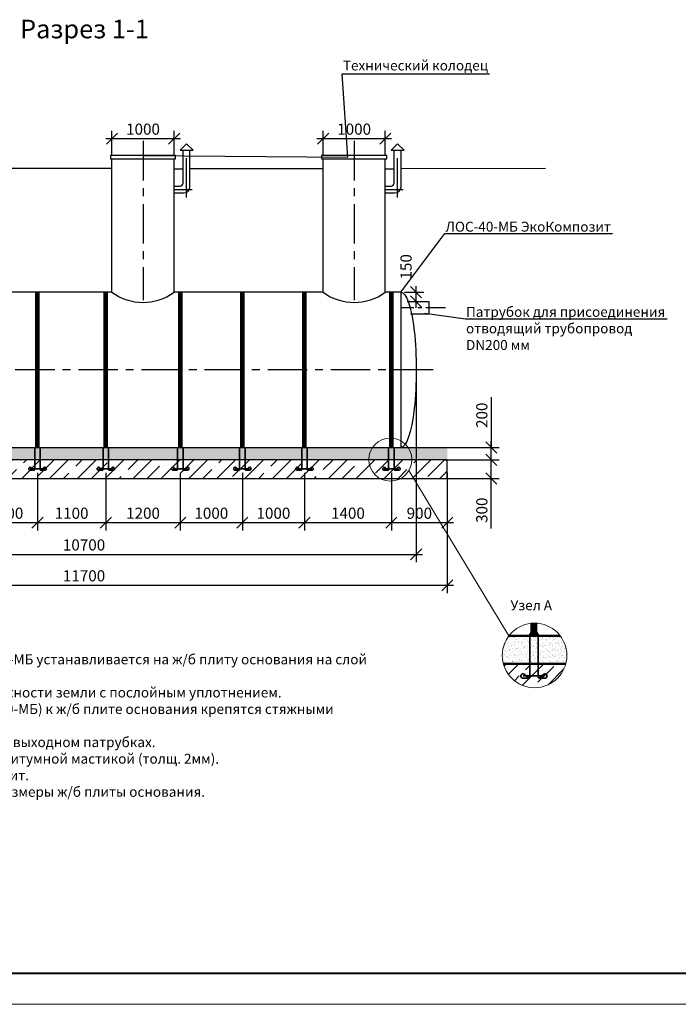
# Model space of a CAD drawing. Extents: x 552 to 93549, y -125079 to -95379.
# Drawn here: x 12768 to 23374, y -125079 to -109218 of the extents above; entities that cross this region are included whole.
import ezdxf
from ezdxf import colors
from ezdxf.entities.mleader import LeaderData, LeaderLine
from ezdxf.enums import TextEntityAlignment as Align
from ezdxf.math import Vec2, Vec3

# ---------------------------------------------------------------- set-up
doc = ezdxf.new("R2010")
doc.units = 0
doc.linetypes.add('осеваяX2', pattern=[101.6, 63.5, -12.7, 12.7, -12.7])
doc.layers.get('0').update_dxf_attribs({"linetype": 'CONTINUOUS'})
for name, color, linetype, lineweight in [('Корпус', 250, 'CONTINUOUS', 50), ('Ремни', 92, 'CONTINUOUS', 50), ('Самотек', 32, 'CONTINUOUS', 25), ('Фундаменты-Плиты', 251, 'CONTINUOUS', 30)]:
    doc.layers.add(name, color=color, linetype=linetype, lineweight=lineweight)
for name, color, linetype in [('Оси', 1, 'осеваяX2'), ('Размеры', 96, 'CONTINUOUS'), ('Тонкая', 250, 'CONTINUOUS')]:
    doc.layers.add(name, color=color, linetype=linetype)
doc.styles.add('GOST 2.304', font='CS_Gost2304.shx')
doc.styles.add('SPDS', font='spds.shx', dxfattribs={"height": 200})
doc.styles.get("Standard").update_dxf_attribs({"font": 'isocp.shx'})
doc.styles.add('Простой', font='spds.shx', dxfattribs={"width": 0.8})
doc.linetypes.add('Земля', pattern='A,1,[130,ltypeshp.shx,S=2,R=135,X=0,Y=-1.414214],1.5,[130,ltypeshp.shx,S=2,R=135,X=0,Y=-1.414214],1.5,[130,ltypeshp.shx,S=2,R=135,X=0,Y=-1.414214],10', length=14)
doc.dimstyles.new('SPDS', dxfattribs={"dimscale": 100, "dimtxt": 1.8, "dimasz": 1.8, "dimexe": 1.25, "dimexo": 0.625, "dimtad": 1, "dimdec": 0, "dimrnd": 0.001, "dimtxsty": 'GOST 2.304', "dimblk": 'OBLIQUE', "dimcen": 2.5, "dimdle": 1, "dimadec": 0, "dimazin": 2, "dimtfac": 0.75, "dimtdec": 0, "dimtmove": 1, "dimatfit": 3, "dimldrblk": 'DOTSMALL', "dimfxl": 1, "dimtolj": 1, "dimarcsym": 0})

# ---------------------------------------------------------------- blocks, each defined once
blk = doc.blocks.new('*U162')
at = {"lineweight": 40}
blk.add_line((20, 5), (415, 5), dxfattribs=at)
at = {"lineweight": 5}
blk.add_line((0, 0), (420, 0), dxfattribs=at)
at = {"style": 'Простой', "width": 0.8, "flags": 8}
for tag, p in [('002_Шифр_проекта', (355, 55)), ('003_Стадия_проекта', (372.5, 25)), ('008_Номер_листа', (387.5, 25)), ('Всего_листов', (405, 25))]:
    blk.add_attdef(tag, text='', height=5, dxfattribs=at).set_placement(p, align=Align.MIDDLE_CENTER)
at = {"lineweight": 30, "flags": 104}
for tag, width, p in [('001_ИМЯ_ПРОЕКТА', 0.75, (353.79, 42.5)), ('006_ИМЯ_РАЗДЕЛА', 0.75, (328.79, 27.5)), ('007_ИМЯ_ЛИСТА', 0.8, (328.71, 12.5))]:
    blk.add_attdef(tag, text='', height=3, dxfattribs=dict(at, width=width)).set_placement(p, align=Align.MIDDLE_CENTER)
at = {"style": 'Простой', "width": 0.8, "flags": 8}
for tag, p in [('011_Должность', (230.5, 30)), ('021_Фамилия', (250.5, 30)), ('012_Должность', (230.5, 25)), ('022_Фамилия', (250.5, 25)), ('013_Должность', (230.5, 20)), ('023_Фамилия', (250.5, 20)), ('014_Должность', (230.5, 15)), ('024_Фамилия', (250.5, 15)), ('015_Должность', (230.5, 10)), ('025_Фамилия', (250.5, 10)), ('016_Должность', (230.5, 5)), ('026_Фамилия', (250.5, 5)), ('Формат', (365, 0.3))]:
    blk.add_attdef(tag, text='', height=2.5, dxfattribs=at).set_placement(p, align=Align.BOTTOM_LEFT)
for tag, p in [('005_Дата_1', (290, 30)), ('005_Дата_2', (290, 25)), ('005_Дата_3', (290, 20)), ('005_Дата_4', (290, 15)), ('005_Дата_5', (290, 10)), ('005_Дата_6', (290, 5))]:
    blk.add_attdef(tag, text='', height=2.5, dxfattribs=at).set_placement(p, align=Align.BOTTOM_CENTER)
blk.add_attdef('004_Архив1', text='', height=2.5, rotation=90, dxfattribs=at).set_placement((16.5, 17.5), align=Align.MIDDLE_CENTER)
blk = doc.blocks.new('_Oblique')
at = {"color": 0, "linetype": 'ByBlock', "lineweight": -2}
blk.add_line((-0.5, -0.5), (0.5, 0.5), dxfattribs=at)
blk = doc.blocks.new('*D179')
at = {"color": 0, "lineweight": -2, "transparency": 16777216}
for p, q in [((19150, -113508), (19150, -113857)), ((18967, -113608), (19275, -113608)), ((19096, -113757), (19275, -113757))]:
    blk.add_line(p, q, dxfattribs=at)
at = {"color": 0, "lineweight": -2, "transparency": 16777216, "xscale": 180, "yscale": 180, "zscale": 180}
for p, rotation in [((19150, -113608), 90), ((19150, -113757), 270)]:
    blk.add_blockref('_Oblique', p, dxfattribs=dict(at, rotation=rotation))
at = {"color": 0, "transparency": 16777216, "insert": (18990, -113199), "char_height": 180, "attachment_point": 5, "rotation": 90, "style": 'GOST 2.304'}
blk.add_mtext('\\A1;150', dxfattribs=at)
blk = doc.blocks.new('_DotSmall')
at = {"color": 0, "linetype": 'ByBlock', "const_width": 0.5}
blk.add_lwpolyline([(-0.0625, 0, 1), (0.0625, 0, 1)], format="xyb", close=True, dxfattribs=at)
blk = doc.blocks.new('111')
at = {"color": 7, "lineweight": 35}
for p, q in [((11037, -114629), (11037, -114271)), ((11126, -114629), (11126, -114271)), ((11025, -114639), (10960, -114639)), ((10965, -114616), (11198, -114616)), ((11033, -114646), (10976, -114596)), ((11130, -114646), (11186, -114596)), ((11138, -114639), (11203, -114639))]:
    blk.add_line(p, q, dxfattribs=at)
for centre, radius, start, end in [((10965, -114616), 23.4, 60.5794, 257.1069), ((11027, -114629), 10.3, 259.5636, 0), ((11136, -114629), 10.2, 179.5536, 280.6322), ((11198, -114616), 23.4, 282.8931, 119.4206)]:
    blk.add_arc(centre, radius, start, end, dxfattribs=at)
blk = doc.blocks.new('*D184')
at = {"color": 0, "lineweight": -2, "transparency": 16777216}
for p, q in [((12054, -116515), (12054, -117445)), ((13054, -116515), (13054, -117445)), ((11954, -117320), (13154, -117320))]:
    blk.add_line(p, q, dxfattribs=at)
at = {"color": 0, "lineweight": -2, "transparency": 16777216, "xscale": 180, "yscale": 180, "zscale": 180, "rotation": 180}
blk.add_blockref('_Oblique', (12054, -117320), dxfattribs=at)
at = {"color": 0, "lineweight": -2, "transparency": 16777216, "xscale": 180, "yscale": 180, "zscale": 180}
blk.add_blockref('_Oblique', (13054, -117320), dxfattribs=at)
at = {"color": 0, "transparency": 16777216, "insert": (12554, -117168), "char_height": 180, "attachment_point": 5, "style": 'GOST 2.304'}
blk.add_mtext('\\A1;1000', dxfattribs=at)
blk = doc.blocks.new('*D185')
at = {"color": 0, "lineweight": -2, "transparency": 16777216}
for p, q in [((13054, -116515), (13054, -117445)), ((14154, -116515), (14154, -117445)), ((12954, -117320), (14254, -117320))]:
    blk.add_line(p, q, dxfattribs=at)
at = {"color": 0, "lineweight": -2, "transparency": 16777216, "xscale": 180, "yscale": 180, "zscale": 180, "rotation": 180}
blk.add_blockref('_Oblique', (13054, -117320), dxfattribs=at)
at = {"color": 0, "lineweight": -2, "transparency": 16777216, "xscale": 180, "yscale": 180, "zscale": 180}
blk.add_blockref('_Oblique', (14154, -117320), dxfattribs=at)
at = {"color": 0, "transparency": 16777216, "insert": (13604, -117168), "char_height": 180, "attachment_point": 5, "style": 'GOST 2.304'}
blk.add_mtext('\\A1;1100', dxfattribs=at)
blk = doc.blocks.new('*D186')
at = {"color": 0, "lineweight": -2, "transparency": 16777216}
for p, q in [((14154, -116515), (14154, -117445)), ((15354, -116515), (15354, -117445)), ((14054, -117320), (15454, -117320))]:
    blk.add_line(p, q, dxfattribs=at)
at = {"color": 0, "lineweight": -2, "transparency": 16777216, "xscale": 180, "yscale": 180, "zscale": 180, "rotation": 180}
blk.add_blockref('_Oblique', (14154, -117320), dxfattribs=at)
at = {"color": 0, "lineweight": -2, "transparency": 16777216, "xscale": 180, "yscale": 180, "zscale": 180}
blk.add_blockref('_Oblique', (15354, -117320), dxfattribs=at)
at = {"color": 0, "transparency": 16777216, "insert": (14754, -117168), "char_height": 180, "attachment_point": 5, "style": 'GOST 2.304'}
blk.add_mtext('\\A1;1200', dxfattribs=at)
blk = doc.blocks.new('*D187')
at = {"color": 0, "lineweight": -2, "transparency": 16777216}
for p, q in [((15354, -116515), (15354, -117445)), ((16354, -116515), (16354, -117445)), ((15254, -117320), (16454, -117320))]:
    blk.add_line(p, q, dxfattribs=at)
at = {"color": 0, "lineweight": -2, "transparency": 16777216, "xscale": 180, "yscale": 180, "zscale": 180, "rotation": 180}
blk.add_blockref('_Oblique', (15354, -117320), dxfattribs=at)
at = {"color": 0, "lineweight": -2, "transparency": 16777216, "xscale": 180, "yscale": 180, "zscale": 180}
blk.add_blockref('_Oblique', (16354, -117320), dxfattribs=at)
at = {"color": 0, "transparency": 16777216, "insert": (15854, -117168), "char_height": 180, "attachment_point": 5, "style": 'GOST 2.304'}
blk.add_mtext('\\A1;1000', dxfattribs=at)
blk = doc.blocks.new('*D188')
at = {"color": 0, "lineweight": -2, "transparency": 16777216}
for p, q in [((16354, -116515), (16354, -117445)), ((17354, -116515), (17354, -117445)), ((16254, -117320), (17454, -117320))]:
    blk.add_line(p, q, dxfattribs=at)
at = {"color": 0, "lineweight": -2, "transparency": 16777216, "xscale": 180, "yscale": 180, "zscale": 180, "rotation": 180}
blk.add_blockref('_Oblique', (16354, -117320), dxfattribs=at)
at = {"color": 0, "lineweight": -2, "transparency": 16777216, "xscale": 180, "yscale": 180, "zscale": 180}
blk.add_blockref('_Oblique', (17354, -117320), dxfattribs=at)
at = {"color": 0, "transparency": 16777216, "insert": (16854, -117168), "char_height": 180, "attachment_point": 5, "style": 'GOST 2.304'}
blk.add_mtext('\\A1;1000', dxfattribs=at)
blk = doc.blocks.new('*D189')
at = {"color": 0, "lineweight": -2, "transparency": 16777216}
for p, q in [((19154, -115020), (19154, -117956)), ((8454, -115170), (8454, -117956)), ((8354, -117831), (19254, -117831))]:
    blk.add_line(p, q, dxfattribs=at)
at = {"color": 0, "lineweight": -2, "transparency": 16777216, "xscale": 180, "yscale": 180, "zscale": 180, "rotation": 180}
blk.add_blockref('_Oblique', (8454, -117831), dxfattribs=at)
at = {"color": 0, "lineweight": -2, "transparency": 16777216, "xscale": 180, "yscale": 180, "zscale": 180}
blk.add_blockref('_Oblique', (19154, -117831), dxfattribs=at)
at = {"color": 0, "transparency": 16777216, "insert": (13804, -117679), "char_height": 180, "attachment_point": 5, "style": 'GOST 2.304'}
blk.add_mtext('\\A1;10700', dxfattribs=at)
blk = doc.blocks.new('*D190')
at = {"color": 0, "lineweight": -2, "transparency": 16777216}
for p, q in [((7954, -116670), (7954, -118454)), ((19654, -116670), (19654, -118454)), ((7854, -118329), (19754, -118329))]:
    blk.add_line(p, q, dxfattribs=at)
at = {"color": 0, "lineweight": -2, "transparency": 16777216, "xscale": 180, "yscale": 180, "zscale": 180, "rotation": 180}
blk.add_blockref('_Oblique', (7954, -118329), dxfattribs=at)
at = {"color": 0, "lineweight": -2, "transparency": 16777216, "xscale": 180, "yscale": 180, "zscale": 180}
blk.add_blockref('_Oblique', (19654, -118329), dxfattribs=at)
at = {"color": 0, "transparency": 16777216, "insert": (13804, -118176), "char_height": 180, "attachment_point": 5, "style": 'GOST 2.304'}
blk.add_mtext('\\A1;11700', dxfattribs=at)
blk = doc.blocks.new('*D191')
at = {"color": 0, "lineweight": -2, "transparency": 16777216}
for p, q in [((20362, -116708), (20362, -116208)), ((19617, -116308), (20487, -116308)), ((19617, -116608), (20487, -116608)), ((20362, -117414), (20362, -116608))]:
    blk.add_line(p, q, dxfattribs=at)
at = {"color": 0, "lineweight": -2, "transparency": 16777216, "xscale": 180, "yscale": 180, "zscale": 180}
for p, rotation in [((20362, -116308), 90), ((20362, -116608), 270)]:
    blk.add_blockref('_Oblique', p, dxfattribs=dict(at, rotation=rotation))
at = {"color": 0, "transparency": 16777216, "insert": (20210, -117120), "char_height": 180, "attachment_point": 5, "rotation": 90, "style": 'GOST 2.304'}
blk.add_mtext('\\A1;300', dxfattribs=at)
blk = doc.blocks.new('*D192')
at = {"color": 0, "lineweight": -2, "transparency": 16777216}
for p, q in [((20362, -115296), (20362, -116108)), ((20362, -116408), (20362, -116008)), ((18867, -116108), (20487, -116108)), ((19617, -116308), (20487, -116308))]:
    blk.add_line(p, q, dxfattribs=at)
at = {"color": 0, "lineweight": -2, "transparency": 16777216, "xscale": 180, "yscale": 180, "zscale": 180}
for p, rotation in [((20362, -116108), 90), ((20362, -116308), 270)]:
    blk.add_blockref('_Oblique', p, dxfattribs=dict(at, rotation=rotation))
at = {"color": 0, "transparency": 16777216, "insert": (20210, -115590), "char_height": 180, "attachment_point": 5, "rotation": 90, "style": 'GOST 2.304'}
blk.add_mtext('\\A1;200', dxfattribs=at)
blk = doc.blocks.new('*D197')
at = {"color": 0, "lineweight": -2, "transparency": 16777216}
for p, q in [((14254, -111395), (14254, -111008)), ((15255, -111395), (15255, -111008)), ((14154, -111133), (15355, -111133))]:
    blk.add_line(p, q, dxfattribs=at)
at = {"color": 0, "lineweight": -2, "transparency": 16777216, "xscale": 180, "yscale": 180, "zscale": 180, "rotation": 180}
blk.add_blockref('_Oblique', (14254, -111133), dxfattribs=at)
at = {"color": 0, "lineweight": -2, "transparency": 16777216, "xscale": 180, "yscale": 180, "zscale": 180}
blk.add_blockref('_Oblique', (15255, -111133), dxfattribs=at)
at = {"color": 0, "transparency": 16777216, "insert": (14754, -110981), "char_height": 180, "attachment_point": 5, "style": 'GOST 2.304'}
blk.add_mtext('\\A1;1000', dxfattribs=at)
blk = doc.blocks.new('*D198')
at = {"color": 0, "lineweight": -2, "transparency": 16777216}
for p, q in [((17654, -111395), (17654, -111008)), ((18655, -111395), (18655, -111008)), ((17554, -111133), (18755, -111133))]:
    blk.add_line(p, q, dxfattribs=at)
at = {"color": 0, "lineweight": -2, "transparency": 16777216, "xscale": 180, "yscale": 180, "zscale": 180, "rotation": 180}
blk.add_blockref('_Oblique', (17654, -111133), dxfattribs=at)
at = {"color": 0, "lineweight": -2, "transparency": 16777216, "xscale": 180, "yscale": 180, "zscale": 180}
blk.add_blockref('_Oblique', (18655, -111133), dxfattribs=at)
at = {"color": 0, "transparency": 16777216, "insert": (18154, -110981), "char_height": 180, "attachment_point": 5, "style": 'GOST 2.304'}
blk.add_mtext('\\A1;1000', dxfattribs=at)
blk = doc.blocks.new('*D248')
at = {"color": 0, "lineweight": -2, "transparency": 16777216}
for p, q in [((17354, -116515), (17354, -117445)), ((18754, -116515), (18754, -117445)), ((17254, -117320), (18854, -117320))]:
    blk.add_line(p, q, dxfattribs=at)
at = {"color": 0, "lineweight": -2, "transparency": 16777216, "xscale": 180, "yscale": 180, "zscale": 180, "rotation": 180}
blk.add_blockref('_Oblique', (17354, -117320), dxfattribs=at)
at = {"color": 0, "lineweight": -2, "transparency": 16777216, "xscale": 180, "yscale": 180, "zscale": 180}
blk.add_blockref('_Oblique', (18754, -117320), dxfattribs=at)
at = {"color": 0, "transparency": 16777216, "insert": (18054, -117168), "char_height": 180, "attachment_point": 5, "style": 'GOST 2.304'}
blk.add_mtext('\\A1;1400', dxfattribs=at)
blk = doc.blocks.new('*D249')
at = {"color": 0, "lineweight": -2, "transparency": 16777216}
for p, q in [((18754, -116515), (18754, -117445)), ((19654, -116520), (19654, -117445)), ((18654, -117320), (19754, -117320))]:
    blk.add_line(p, q, dxfattribs=at)
at = {"color": 0, "lineweight": -2, "transparency": 16777216, "xscale": 180, "yscale": 180, "zscale": 180, "rotation": 180}
blk.add_blockref('_Oblique', (18754, -117320), dxfattribs=at)
at = {"color": 0, "lineweight": -2, "transparency": 16777216, "xscale": 180, "yscale": 180, "zscale": 180}
blk.add_blockref('_Oblique', (19654, -117320), dxfattribs=at)
at = {"color": 0, "transparency": 16777216, "insert": (19204, -117168), "char_height": 180, "attachment_point": 5, "style": 'GOST 2.304'}
blk.add_mtext('\\A1;900', dxfattribs=at)
blk = doc.blocks.new('кр')
at = {"color": 7, "lineweight": 35}
for p, q in [((88036, -107085), (88036, -106643)), ((88124, -107085), (88124, -106643)), ((88024, -107095), (87958, -107095)), ((87965, -107072), (88195, -107072)), ((88032, -107102), (87975, -107052)), ((88128, -107102), (88185, -107052)), ((88136, -107095), (88202, -107095))]:
    blk.add_line(p, q, dxfattribs=at)
for centre, radius, start, end in [((87963, -107073), 23.4, 60.5794, 257.1069), ((88026, -107085), 10.3, 259.5636, 0), ((88134, -107085), 10.2, 179.5536, 280.6322), ((88197, -107073), 23.4, 282.8931, 119.4206)]:
    blk.add_arc(centre, radius, start, end, dxfattribs=at)

msp = doc.modelspace()

# ---------------------------------------------------------------- hatches: boundary and pattern name
h = msp.add_hatch()
h.set_pattern_fill('AR-SAND', color=256)
h.set_pattern_definition([(37.5, (29779.5, 52.74), (-1.600031, 48.941324), [0, -38.608, 0, -43.18, 0, -41.275]), (7.5, (29779.5, 52.74), (44.95233, 71.68251), [0, -20.828, 0, -34.798, 0, -13.335]), (327.5, (29748.26, 52.74), (79.099237, 0.143718), [0, -12.7, 0, -45.72, 0, -59.69]), (317.5, (29748.26, 52.74), (76.355645, 22.292932), [0, -6.35, 0, -29.972, 0, -34.29])])
edge = h.paths.add_edge_path()
edge.add_line((8454.3, -116107.5), (7954.3, -116107.5))
edge.add_line((7954.3, -116107.5), (7954.3, -116307.5))
edge.add_line((7954.3, -116307.5), (19654.3, -116307.5))
edge.add_line((19654.3, -116307.5), (19654.3, -116107.5))
edge.add_line((19654.3, -116107.5), (8704.3, -116107.5))
h = msp.add_hatch()
h.set_pattern_fill('AR-SAND', color=256, scale=1.5)
h.set_pattern_definition([(37.5, (-125426.49, 38470.03), (-2.400047, 73.411986), [0, -57.912, 0, -64.77, 0, -61.9125]), (7.5, (-125426.49, 38470.03), (67.428492, 107.523765), [0, -31.242, 0, -52.197, 0, -20.0025]), (327.5, (-125473.35, 38470.03), (118.648856, 0.215578), [0, -19.05, 0, -68.58, 0, -89.535]), (317.5, (-125473.35, 38470.03), (114.53347, 33.4394), [0, -9.525, 0, -44.958, 0, -51.435])])
edge = h.paths.add_edge_path()
edge.add_arc((21059.4, -119458.9), 520, 142.72655, 195.05263)
edge.add_line((20557.2, -119594), (21561.6, -119594))
edge.add_arc((21059.4, -119458.9), 520, 344.94737, 397.27345)
edge.add_line((21473.2, -119144), (20645.6, -119144))
h = msp.add_hatch()
h.set_pattern_fill('ANSI35', color=256, scale=45)
h.set_pattern_definition([(45, (-125426.5, 38470.03), (-202.05576, 202.05576), []), (45, (-125224.43, 38470.03), (-202.05576, 202.05576), [357.1875, -71.4375, 0, -71.4375])])
h.paths.add_polyline_path([(20557.2, -119594, 0.7665976), (21561.6, -119594)])
at = {"layer": 'Фундаменты-Плиты', "lineweight": 25}
h = msp.add_hatch(dxfattribs=at)
h.set_pattern_fill('ANSI35', color=256, scale=50)
h.set_pattern_definition([(45, (29779.5, 52.74), (-224.5064, 224.5064), []), (45, (30004, 52.74), (-224.5064, 224.5064), [396.875, -79.375, 0, -79.375])])
h.paths.add_polyline_path([(7954.3, -116607.5), (19654.3, -116607.5), (19654.3, -116307.5), (7954.3, -116307.5)])

# ---------------------------------------------------------------- linework, layer by layer
for p, q in [((15349.6, -111318), (15454.6, -111218)), ((15349.6, -111318), (15559.6, -111318)), ((15399.6, -111848.7), (15399.6, -111318)), ((15454.6, -111218), (15559.6, -111318)), ((15509.6, -111908.7), (15509.6, -111318)), ((18749.6, -111318), (18854.6, -111218)), ((18749.6, -111318), (18959.6, -111318)), ((18799.6, -111848.7), (18799.6, -111318)), ((18854.6, -111218), (18959.6, -111318)), ((18909.6, -111908.7), (18909.6, -111318)), ((14254.3, -113607.5), (14254.3, -111457.5)), ((15254.6, -113607.5), (15254.6, -111457.5)), ((17654.3, -113607.5), (17654.3, -111457.5)), ((18654.6, -113607.5), (18654.6, -111457.5)), ((15254.6, -111898.7), (15349.6, -111898.7)), ((18654.6, -111898.7), (18749.6, -111898.7)), ((15254.6, -112008.7), (15409.6, -112008.7)), ((18654.6, -112008.7), (18809.6, -112008.7)), ((18904.3, -113607.5), (18904.3, -116107.5))]:
    msp.add_line(p, q)
for points in [[(14229.3, -111457.5), (15279.3, -111457.5), (15279.3, -111407.5), (14229.3, -111407.5)], [(17629.3, -111457.5), (18679.3, -111457.5), (18679.3, -111407.5), (17629.3, -111407.5)]]:
    msp.add_lwpolyline(points, close=True)
at = {"linetype": 'Земля', "ltscale": 20}
for points in [[(10209.6, -111607.5), (14254.3, -111607.5)], [(15254.6, -111618), (15399.6, -111618)], [(15509.6, -111613.4), (17654.3, -111613.4)], [(18654.6, -111618), (18799.6, -111618)], [(18909.6, -111613.4), (21234.9, -111607.5)]]:
    msp.add_lwpolyline(points, dxfattribs=at)
for points in [[(14254.3, -113607.5), (9954.6, -113607.5)], [(17654.3, -113607.5), (15254.6, -113607.5)], [(18904.3, -113607.5), (18654.6, -113607.5)], [(8704.3, -116107.5), (18904.3, -116107.5)]]:
    msp.add_lwpolyline(points)
for centre, radius, start, end in [((15341.4, -111840.5), 58.8, 278.0384, 351.9616), ((15405.4, -111904.6), 104.2, 272.28441, 357.71559), ((18741.4, -111840.5), 58.8, 278.0384, 351.9616), ((18805.4, -111904.6), 104.2, 272.28441, 357.71559), ((14754.4, -112932), 840.5, 233.48429, 306.51571), ((18154.4, -112932), 840.5, 233.48429, 306.51571)]:
    msp.add_arc(centre, radius, start, end)
at = {"extrusion": (0, 0, -1)}
msp.add_ellipse((18904.3, -114857.5), major_axis=(0, 1250), ratio=0.2, start_param=0, end_param=3.1415927, dxfattribs=at)
at = {"layer": 'Корпус'}
for points in [[(20645.6, -119144), (21473.2, -119144)], [(21561.6, -119594), (20557.2, -119594)]]:
    msp.add_lwpolyline(points, dxfattribs=at)
msp.add_arc((21048.9, -119144), 66.1, 359.99656, 180.0163, dxfattribs=at)
at = {"layer": 'Оси', "linetype": 'осеваяX2', "ltscale": 10}
for p, q in [((14754.3, -111171), (14754.3, -113736.7)), ((18154.3, -111171), (18154.3, -113736.7)), ((15454.6, -112083.4), (15454.6, -111318)), ((18854.6, -112083.4), (18854.6, -111318)), ((15254.6, -111953.7), (15544.2, -111953.7)), ((18654.6, -111953.7), (18944.2, -111953.7)), ((19428.7, -114857.5), (8143, -114857.5))]:
    msp.add_line(p, q, dxfattribs=at)
at = {"layer": 'Оси', "linetype": 'осеваяX2', "ltscale": 5}
msp.add_line((19624.7, -113857.5), (18921.4, -113857.5), dxfattribs=at)
at = {"layer": 'Размеры', "color": 0, "lineweight": 9}
msp.add_line((19036.1, -116478.6), (20645.6, -119144), dxfattribs=at)
for centre, radius in [((18736.7, -116303.8), 346.7), ((21059.4, -119458.9), 520)]:
    msp.add_circle(centre, radius, dxfattribs=at)
at = {"layer": 'Ремни'}
for points, const_width in [([(13054.3, -116107.5), (13054.3, -113607.5)], 75), ([(14154.3, -116107.5), (14154.3, -113607.5)], 75), ([(15354.3, -116107.5), (15354.3, -113607.5)], 75), ([(16354.3, -116107.5), (16354.3, -113607.5)], 75), ([(17354.3, -116107.5), (17354.3, -113607.5)], 75), ([(18754.3, -116107.5), (18754.3, -113607.5)], 75), ([(21049, -119144), (21049, -118939)], 112.5)]:
    msp.add_lwpolyline(points, dxfattribs=dict(at, const_width=const_width))
at = {"layer": 'Самотек'}
for p, q in [((19008.9, -113757.5), (19355.5, -113757.5)), ((19355.5, -113757.5), (19355.5, -113957.5)), ((19063.2, -113957.5), (19355.5, -113957.5))]:
    msp.add_line(p, q, dxfattribs=at)
at = {"layer": 'Фундаменты-Плиты', "lineweight": 25}
msp.add_lwpolyline([(7954.3, -116607.5), (19654.3, -116607.5), (19654.3, -116307.5), (7954.3, -116307.5)], close=True, dxfattribs=at)

# ---------------------------------------------------------------- block references
at = {"xscale": 100, "yscale": 100, "zscale": 100}
msp.add_blockref('*U162', (552.2, -125079), dxfattribs=at)
at = {"color": 1, "lineweight": 30}
for p in [(1972.8, -1836.1), (3072.8, -1836.1), (4272.8, -1836.1), (5272.8, -1836.1), (6272.8, -1836.1), (7672.8, -1836.1)]:
    msp.add_blockref('111', p, dxfattribs=at)
at = {"color": 1, "xscale": 1.5, "yscale": 1.5, "zscale": 1.5}
msp.add_blockref('кр', (-111071, 40819.9), dxfattribs=at)

# ---------------------------------------------------------------- texts
at = {"style": 'SPDS'}
for s, width, gutter_width, insert, char_height, attachment_point in [('Разрез 1-1', 4015.233, 1000, (13810.8, -109367.7), 300, 5), ('\\pxsm1.5;Примечания^J1. Комплектные ливневые очистные сооружения ЛОС-40-МБ устанавливается на ж/б плиту основания на слой уплотненного песка (не менее 100 мм).^J2. Обратную засыпку ЛОС производить песком до поверхности земли с послойным уплотнением.^J3. Комплектные ливневые очистные сооружения (ЛОС-40-МБ) к ж/б плите основания крепятся стяжными ремням, которые входят в комплект поставки.\\~^J4. Запрещается установка стяжных ремней на входном и выходном патрубках.^J5. Выполнить гидроизоляцию ж/б плит основания ЛОС битумной мастикой (толщ. 2мм).\\P6.^IЖ/б плита основания в комплект поставки не входит.\\P7.^IНа чертеже даны минимальные рекомендуемые размеры ж/б плиты основания.', 11858.577, 750, (6513.8, -119175.8), 160, 1)]:
    msp.add_mtext_dynamic_manual_height_columns(s, width=width, gutter_width=gutter_width, heights=[0], dxfattribs=dict(at, insert=insert, char_height=char_height, attachment_point=attachment_point))
at = {"layer": 'Тонкая', "insert": (20671.9, -118571.6), "char_height": 160, "width": 1798.978, "attachment_point": 1, "style": 'SPDS'}
msp.add_mtext('Узел А', dxfattribs=at)

# ---------------------------------------------------------------- dimensions: what is measured, and where the dimension line sits
for base, p1, p2, picture, middle in [((15254.6, -111133.1), (14254.3, -111457.5), (15254.6, -111457.5), '*D197', (14754.4, -110980.6)), ((18654.6, -111133.1), (17654.3, -111457.5), (18654.6, -111457.5), '*D198', (18154.4, -110980.6)), ((19154.3, -117831.5), (8454.3, -115107.5), (19154.3, -114957.5), '*D189', (13804.3, -117679)), ((13054.3, -117320.3), (12054.3, -116452.2), (13054.3, -116452.2), '*D184', (12554.3, -117167.8)), ((14154.3, -117320.3), (13054.3, -116452.2), (14154.3, -116452.2), '*D185', (13604.3, -117167.8)), ((15354.3, -117320.3), (14154.3, -116452.2), (15354.3, -116452.2), '*D186', (14754.3, -117167.8)), ((16354.3, -117320.3), (15354.3, -116452.2), (16354.3, -116452.2), '*D187', (15854.3, -117167.8)), ((17354.3, -117320.3), (16354.3, -116452.2), (17354.3, -116452.2), '*D188', (16854.3, -117167.8)), ((18754.3, -117320.3), (17354.3, -116452.2), (18754.3, -116452.2), '*D248', (18054.3, -117167.8)), ((19654.3, -117320.3), (18754.3, -116452.2), (19654.3, -116457.5), '*D249', (19204.3, -117167.8)), ((19654.3, -118328.9), (7954.3, -116607.5), (19654.3, -116607.5), '*D190', (13804.3, -118176.4))]:
    dim = msp.add_linear_dim(base=base, p1=p1, p2=p2, dimstyle='SPDS')
    dim.commit()
    dim.dimension.update_dxf_attribs({"geometry": picture, "text_midpoint": middle})
for base, p1, p2, picture, middle in [((19149.9, -113757.5), (18904.3, -113607.5), (19034, -113757.5), '*D179', (19142.8, -113199)), ((20362.1, -116107.5), (19554.3, -116307.5), (18804.3, -116107.5), '*D192', (20377.7, -115589.7)), ((20362.1, -116307.5), (19554.3, -116607.5), (19554.3, -116307.5), '*D191', (20426.3, -117119.9))]:
    dim = msp.add_linear_dim(base=base, p1=p1, p2=p2, angle=90, dimstyle='SPDS')
    dim.commit()
    dim.dimension.update_dxf_attribs({"geometry": picture, "text_midpoint": middle, "dimtype": 160})

# ---------------------------------------------------------------- leaders
ml = msp.add_multileader_mtext('Standard')
ml.set_content('Технический колодец', color=256, style='SPDS')
ml.set_leader_properties()
ml.set_arrow_properties(name='DOTSMALL')
ml.build(insert=Vec2(0, 0))
ml.multileader.update_dxf_attribs({"text_left_attachment_type": 6, "text_right_attachment_type": 6, "arrow_head_size": 2})
ctx = ml.context
ctx.base_point, ctx.char_height, ctx.arrow_head_size, ctx.plane_origin = Vec3(17970.3, -110088.7), 160, 2, Vec3(23719.1, -97821.2)
ctx.left_attachment, ctx.right_attachment = 6, 6
notes = []
notes.append((ctx, [(0, (1, 1, 0), (17962.3, -110088.7), (1, 0), 8, [(1, [(14754.3, -111407.5), (18054.3, -111432.5)], 0, [])])]))
ctx.mtext.insert, ctx.mtext.flow_direction = Vec3(17972.3, -109875.4), 5
ml = msp.add_multileader_mtext('Standard')
ml.set_content('ЛОС-40-МБ ЭкоКомпозит', color=256, style='SPDS')
ml.set_leader_properties()
ml.set_arrow_properties(name='DOTSMALL')
ml.build(insert=Vec2(0, 0))
ml.multileader.update_dxf_attribs({"text_left_attachment_type": 6, "text_right_attachment_type": 6, "arrow_head_size": 2})
ctx = ml.context
ctx.base_point, ctx.char_height, ctx.arrow_head_size, ctx.plane_origin = Vec3(19621.4, -112664.6), 160, 2, Vec3(27831.3, -105216.6)
ctx.left_attachment, ctx.right_attachment = 6, 6
notes.append((ctx, [(0, (1, 1, 0), (19613.4, -112664.6), (1, 0), 8, [(0, [(18904.3, -113607.5)], 0, [])])]))
ctx.mtext.insert, ctx.mtext.flow_direction = Vec3(19623.4, -112472.6), 5
ml = msp.add_multileader_mtext('Standard')
ml.set_content('Патрубок для присоединения\\Pотводящий трубопровод\\PDN200 мм', color=256, style='SPDS')
ml.set_leader_properties()
ml.set_arrow_properties(name='DOTSMALL')
ml.build(insert=Vec2(0, 0))
ml.multileader.update_dxf_attribs({"text_left_attachment_type": 6, "text_right_attachment_type": 6, "arrow_head_size": 2})
ctx = ml.context
ctx.base_point, ctx.char_height, ctx.arrow_head_size, ctx.plane_origin = Vec3(19953.5, -114036.5), 160, 2, Vec3(23394.4, -113930)
ctx.left_attachment, ctx.right_attachment = 6, 6
notes.append((ctx, [(0, (1, 1, 0), (19945.5, -114036.5), (1, 0), 8, [(0, [(19291.5, -113943)], 0, [])])]))
ctx.mtext.insert, ctx.mtext.flow_direction = Vec3(19955.5, -113844.5), 5
for ctx, leaders in notes:
    for number, flags, end, landing, length, lines in leaders:
        leader = LeaderData()
        leader.index, (leader.has_last_leader_line, leader.has_dogleg_vector, leader.attachment_direction) = number, flags
        leader.last_leader_point, leader.dogleg_vector, leader.dogleg_length = Vec3(end), Vec3(landing), length
        for number, points, colour, breaks in lines:
            line = LeaderLine()
            line.index, line.vertices, line.color, line.breaks = number, Vec3.list(points), colors.encode_raw_color(colour), breaks
            leader.lines.append(line)
        ctx.leaders.append(leader)

doc.saveas('drawing.dxf')
